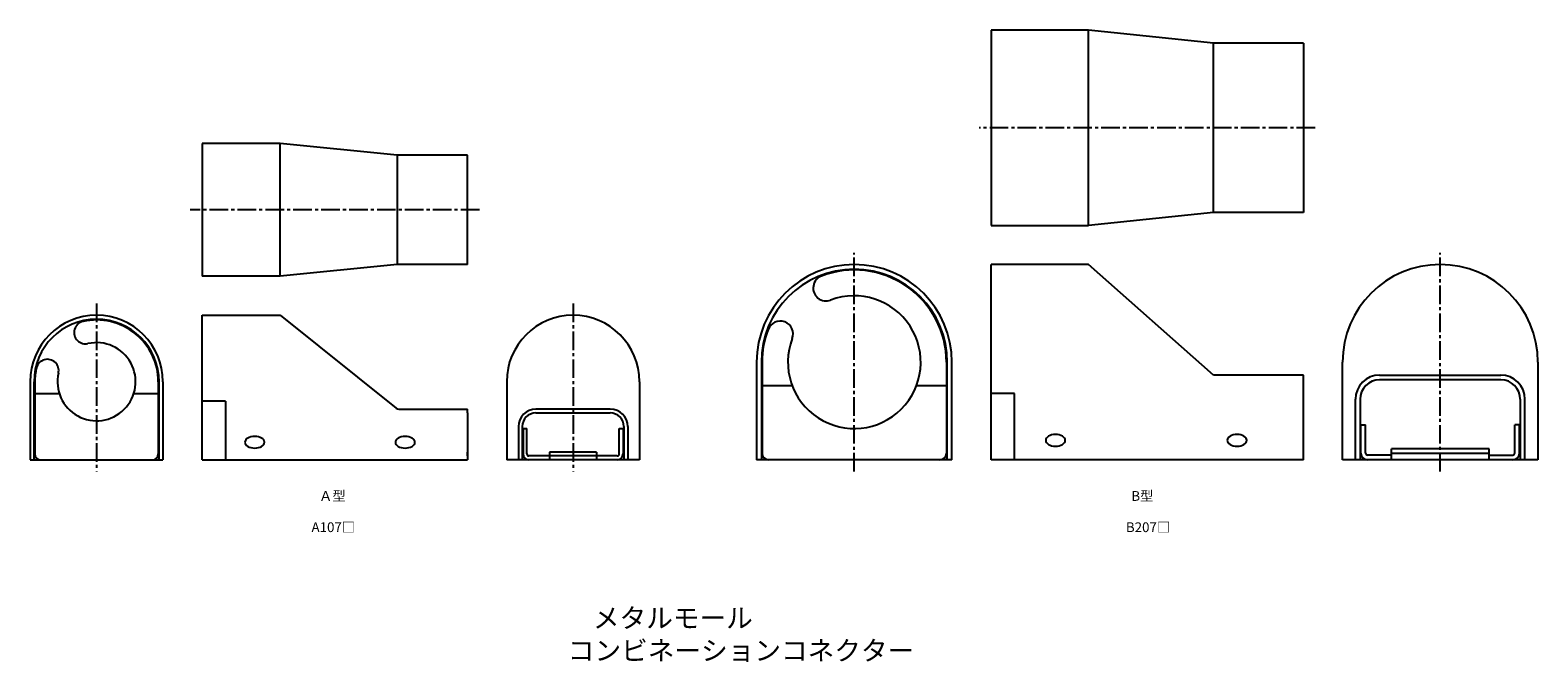
# Model space of a CAD drawing. Units: millimetres. Extents: x -17 to 369, y -69 to 93.
import ezdxf

# ---------------------------------------------------------------- set-up
doc = ezdxf.new("R2010")
doc.units = ezdxf.units.MM
doc.header["$LTSCALE"] = 0.5
doc.linetypes.add('CENTER2', pattern=[28.575, 19.05, -3.175, 3.175, -3.175])
doc.styles.get("Standard").update_dxf_attribs({"font": 'romans.shx', "bigfont": 'extfont2.shx'})

msp = doc.modelspace()

# ---------------------------------------------------------------- linework, layer by layer
at = {"color": 7, "linetype": 'Continuous', "lineweight": -3, "ltscale": 0.5}
for p, q in [((229, 93), (229, 43)), ((254, 93), (229, 93)), ((286, 89.7), (254, 93)), ((254, 43), (254, 93)), ((229, 91.6), (229, 44.4)), ((309, 89.7), (286, 89.7)), ((286, 46.3), (286, 89.7)), ((309, 89.7), (309, 46.3)), ((27, 64), (27, 30)), ((47, 64), (27, 64)), ((77, 61), (47, 64)), ((47, 30), (47, 64)), ((95, 61), (77, 61)), ((77.02, 33), (77.02, 61)), ((95, 33), (95, 61)), ((229, 43), (254, 43)), ((286, 46.3), (254, 43)), ((309, 46.3), (286, 46.3)), ((77, 33), (47, 30)), ((95, 33), (77, 33)), ((254, 33), (229, 33)), ((229, -17), (229, 33)), ((286, 4.7), (254, 33)), ((47, 30), (27, 30)), ((27, -17), (27, 20)), ((27, 20), (47, 20)), ((27, 20), (47, 20)), ((47, 20), (76.73, -3.78)), ((47, 20), (76.73, -3.78)), ((169, 8), (169, -17)), ((170.2, 8), (170.2, -17)), ((170.4, 8), (170.4, -15.3)), ((217.6, 8), (217.6, -15.3)), ((217.8, -17), (217.8, 8)), ((219, -17), (219, 8)), ((319, -17), (319, 8)), ((369, 8), (369, -17)), ((309, 4.7), (286, 4.7)), ((309, -17), (309, 4.7)), ((328.5, 4.7), (359.5, 4.7)), ((-17, 3), (-17, -17)), ((-16, -17), (-16, 3)), ((-15.8, 3), (-15.8, -15.5)), ((9.54, 0), (15.8, 0)), ((15.8, 3), (15.8, -15.5)), ((16, -17), (16, 3)), ((17, 3), (17, -17)), ((105, 3), (105, -17)), ((139, 3), (139, -17)), ((170.4, 2), (178.09, 2)), ((209.91, 2), (217.6, 2)), ((359.5, 3.5), (328.5, 3.5)), ((-15.8, 0), (-13.8, 0)), ((-13.8, 0), (-9.54, 0)), ((33, -2), (27, -2)), ((33, -2), (33, -17)), ((235, 0), (229, 0)), ((235, -17), (235, 0)), ((322.3, -17), (322.3, -1.5)), ((323.5, -1.5), (323.5, -17)), ((364.5, -1.5), (364.5, -17)), ((365.7, -17), (365.7, -1.5)), ((77.35, -4), (95, -4)), ((77.35, -4), (95, -4)), ((95, -5), (95, -4)), ((95, -5), (95, -16)), ((95, -5), (95, -17)), ((131.5, -4), (112.5, -4)), ((112.5, -5), (131.5, -5)), ((108, -8.5), (108, -17)), ((109, -8.5), (109, -17)), ((109.2, -9), (109.2, -15.5)), ((109.2, -9), (110.2, -9)), ((110.2, -15.5), (110.2, -9)), ((133.8, -15.5), (133.8, -9)), ((133.8, -9), (134.8, -9)), ((134.8, -9), (134.8, -15.5)), ((135, -8.5), (135, -17)), ((136, -8.5), (136, -17)), ((323.7, -8), (324.9, -8)), ((323.7, -15.3), (323.7, -8)), ((324.9, -15.3), (324.9, -8)), ((363.1, -15.3), (363.1, -8)), ((364.3, -8), (363.1, -8)), ((364.3, -15.3), (364.3, -8)), ((95, -16), (95, -15)), ((116, -15), (116, -17)), ((128, -15), (116, -15)), ((128, -15), (128, -17)), ((356.5, -14.2), (331.5, -14.2)), ((331.5, -17), (331.5, -14.2)), ((356.5, -15.4), (331.5, -15.4)), ((356.5, -17), (356.5, -14.2)), ((-17, -17), (17, -17)), ((27, -17), (95, -17)), ((139, -17), (105, -17)), ((133.3, -16), (110.7, -16)), ((219, -17), (169, -17)), ((309, -17), (229, -17)), ((369, -17), (319, -17)), ((329.32, -15.8), (325.4, -15.8)), ((331.5, -15.8), (329.32, -15.8)), ((356.5, -15.8), (362.6, -15.8))]:
    msp.add_line(p, q, dxfattribs=at)
at = {"color": 2, "linetype": 'CENTER2', "lineweight": -3, "ltscale": 0.5}
for p, q in [((312, 68), (226, 68)), ((98, 47), (24, 47)), ((194, -20), (194, 36)), ((344, -20), (344, 36)), ((0, 23), (0, -20)), ((122, 23), (122, -20))]:
    msp.add_line(p, q, dxfattribs=at)
at = {"color": 7, "linetype": 'Continuous', "lineweight": -3, "ltscale": 0.5}
for centre, radius, start, end in [((194, 8), 25, 0, 180), ((194, 8), 23.8, 0, 180), ((194, 8), 23.6, 0, 110.8663), ((344, 8), 25, 0, 180), ((186.77, 26.97), 3.3, 110.8663, 290.8663), ((194, 8), 17, 159.1337, 110.8663), ((0, 3), 17, 0, 180), ((122, 3), 17, 0, 180), ((0, 3), 16, 0, 180), ((-2.83, 15.59), 2.9, 102.664, 225), ((0, 3), 15.8, 0, 102.664), ((194, 8), 23.6, 159.1337, 180), ((175.03, 15.23), 3.3, 339.1337, 159.1337), ((0, 3), 10, 167.336, 102.664), ((-2.83, 15.59), 2.9, 225, 282.664), ((-12.59, 5.83), 2.9, 45, 167.336), ((-12.59, 5.83), 2.9, 347.336, 45), ((0, 3), 15.8, 167.336, 180), ((328.5, -1.5), 6.2, 90, 180), ((359.5, -1.5), 6.2, 0, 90), ((328.5, -1.5), 5, 90, 180), ((359.5, -1.5), 5, 0, 90), ((77.35, -3), 1, 231.3402, 270), ((77.35, -3), 1, 231.3402, 270), ((112.5, -8.5), 4.5, 90, 180), ((112.5, -8.5), 3.5, 90, 180), ((131.5, -8.5), 4.5, 0, 90), ((131.5, -8.5), 3.5, 0, 90), ((172.1, -15.3), 1.7, 180, 270), ((215.9, -15.3), 1.7, 270, 0), ((325.4, -15.3), 1.7, 180, 270), ((325.4, -15.3), 0.5, 180, 270), ((362.6, -15.3), 1.7, 270, 0), ((362.6, -15.3), 0.5, 270, 0), ((-14.3, -15.5), 1.5, 180, 270), ((14.3, -15.5), 1.5, 270, 0), ((110.7, -15.5), 1.5, 180, 270), ((110.7, -15.5), 0.5, 180, 270), ((133.3, -15.5), 0.5, 270, 0), ((133.3, -15.5), 1.5, 270, 0)]:
    msp.add_arc(centre, radius, start, end, dxfattribs=at)
at = {"color": 7, "linetype": 'Continuous', "lineweight": -3, "ltscale": 0.5, "extrusion": (0, 0, -1)}
for centre in [(40.5, -12.5), (79, -12.5), (245.5, -12), (292, -12)]:
    msp.add_ellipse(centre, major_axis=(-2.5, 0), ratio=0.6, dxfattribs=at)

# ---------------------------------------------------------------- texts
at = {"color": 1, "linetype": 'Continuous', "lineweight": -3, "ltscale": 0.5, "attachment_point": 1}
for s, width, insert, char_height in [('{\\W0.9272; }Ａ型', 9.5082, (56.25, -25), 2.5), ('{\\W0.88744; }B型', 9.5082, (264.25, -25), 2.5), (' A107□', 11.9123, (55.04, -33), 2.5), (' B207□', 11.9123, (263.54, -33), 2.5), ('{\\W9.09705; }メタルモール\\P{\\W4.89705; }コンビネーションコネクター', 125.6372, (113.18, -55), 5)]:
    msp.add_mtext_dynamic_manual_height_columns(s, width=width, gutter_width=12.5, heights=[0], dxfattribs=dict(at, insert=insert, char_height=char_height))

doc.saveas('drawing.dxf')
